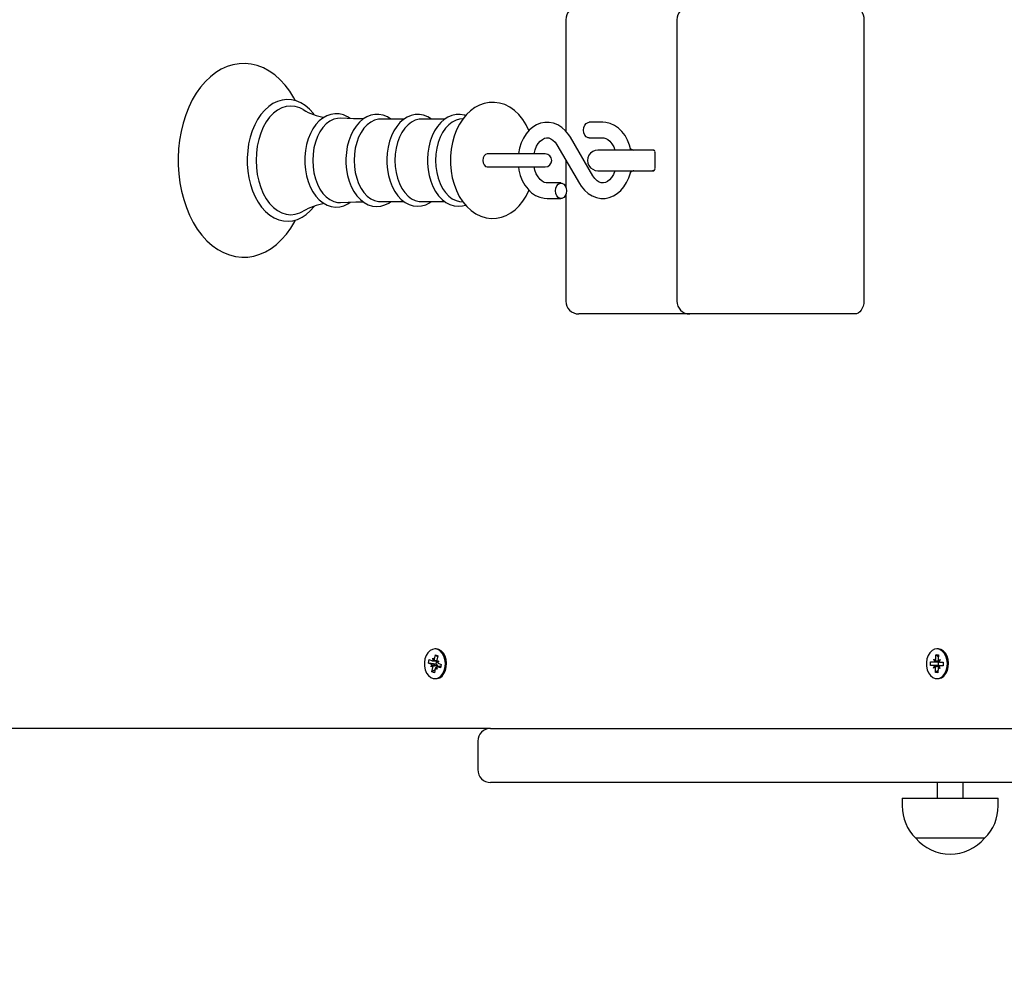
# Paper-space layout 'Основные габаритные размеры' of a CAD drawing. Units: millimetres. Extents: x 5.3 to 18.2, y 1.8 to 14.8.
# Drawn here: x 10 to 10.4, y 9.5 to 9.9 of the extents above; entities that cross this region are included whole.
import ezdxf

# ---------------------------------------------------------------- set-up
doc = ezdxf.new("R2010")
doc.units = ezdxf.units.MM
doc.header["$LTSCALE"] = 100
doc.header["$PDSIZE"] = -1
doc.linetypes.add('SLD-Сплошная', pattern=[0])
doc.layers.add('ПРИМЕЧАНИЯ', color=7, linetype='SLD-Сплошная')
doc.styles.add('SLDTEXTSTYLE1', font='isocpeui.ttf')
doc.dimstyles.new('SLDDIMSTYLE0', dxfattribs={"dimtxt": 0.3, "dimasz": 0.3, "dimexe": 0, "dimexo": 0.0625, "dimgap": 0.075, "dimtad": 2, "dimrnd": 1e-09, "dimzin": 12, "dimdsep": 46, "dimtxsty": 'SLDTEXTSTYLE1', "dimsah": 1, "dimcen": 0.09, "dimadec": 0, "dimazin": 3, "dimtfac": 1, "dimtdec": 3, "dimtofl": 0, "dimtmove": 0, "dimatfit": 3, "dimfxl": 1, "dimfrac": 2, "dimtolj": 1, "dimtzin": 12, "dimarcsym": 0})

# ---------------------------------------------------------------- blocks, each defined once
blk = doc.blocks.new('*D18')
at = {"layer": 'Defpoints', "color": 0, "transparency": 16777216}
for p in [(14.22527450547052, 9.645627097756263), (7.312403682697391, 7.868627097756262), (14.22527450547052, 2.943618218886627)]:
    blk.add_point(p, dxfattribs=at)
at = {"layer": 'ПРИМЕЧАНИЯ', "color": 0, "lineweight": -2, "transparency": 16777216}
for p, q in [((14.22527450547052, 9.583127097756263), (14.22527450547052, 2.943618218886627)), ((7.312403682697391, 7.806127097756262), (7.312403682697391, 2.943618218886627)), ((7.612403682697391, 2.943618218886627), (13.92527450547052, 2.943618218886627))]:
    blk.add_line(p, q, dxfattribs=at)
at = {"layer": 'ПРИМЕЧАНИЯ', "color": 0, "transparency": 16777216}
for points in [[(7.612403682697391, 2.993618218886627), (7.612403682697391, 2.893618218886627), (7.312403682697391, 2.943618218886627)], [(13.92527450547052, 2.993618218886627), (13.92527450547052, 2.893618218886627), (14.22527450547052, 2.943618218886627)]]:
    blk.add_solid(points, dxfattribs=at)
at = {"layer": 'ПРИМЕЧАНИЯ', "color": 0, "transparency": 16777216, "insert": (10.76883909408396, 3.168618218886627), "char_height": 0.3, "attachment_point": 5, "style": 'SLDTEXTSTYLE1'}
blk.add_mtext('\\A1;6.91', dxfattribs=at)

psp = doc.layouts.new('Основные габаритные размеры')

# ---------------------------------------------------------------- linework, layer by layer
at = {"color": 7, "linetype": 'SLD-Сплошная', "lineweight": 25}
for p, q in [((10.25350566705719, 9.90112709775626), (10.25350566705719, 9.85801206246924)), ((10.29653867564618, 9.90112709775626), (10.29653867564618, 9.792127097756262)), ((10.36896508251737, 9.90112709775626), (10.36896508251737, 9.792127097756262)), ((10.19084855941297, 9.862600461009539), (10.18169361420962, 9.862600461009539)), ((10.20663525189859, 9.862600461009539), (10.19748030669524, 9.862600461009539)), ((10.21361811024981, 9.862706361165685), (10.21239611089439, 9.862542000530704)), ((10.2678488128077, 9.861377097756261), (10.26250054467156, 9.861377097756261)), ((10.26403662348913, 9.840651911976533), (10.25527313616819, 9.855631984738428)), ((10.26250054467156, 9.85537709775626), (10.2678488128077, 9.85537709775626)), ((10.25009424530007, 9.85260228353599), (10.258857732621, 9.837622210774095)), ((10.22918259984548, 9.849127097756263), (10.22299809850104, 9.849127097756263)), ((10.24556105950139, 9.849127097756263), (10.22918259984548, 9.849127097756263)), ((10.28482377890321, 9.850627097756261), (10.26592701595742, 9.850627097756261)), ((10.28764780268092, 9.850627097756263), (10.28482377890321, 9.850627097756261)), ((10.28806201624329, 9.849627097756262), (10.28806201624329, 9.843627097756261)), ((10.22299809850113, 9.844127097756264), (10.22918259984548, 9.844127097756262)), ((10.22918259984548, 9.84412709775626), (10.24556105950139, 9.84412709775626)), ((10.25350566705719, 9.8467708896774), (10.25350566705719, 9.836279302348384)), ((10.26592701595742, 9.84262709775626), (10.28482377890321, 9.84262709775626)), ((10.28482377890321, 9.84262709775626), (10.28764780268092, 9.842627097756262)), ((10.25163032411764, 9.837877097756262), (10.2462820559815, 9.837877097756262)), ((10.25350566705719, 9.83347489316414), (10.25350566705719, 9.792127097756262)), ((10.18169361420962, 9.83065373450299), (10.19086672927734, 9.83065373450299)), ((10.19748030669524, 9.83065373450299), (10.20665342176296, 9.83065373450299)), ((10.21239611089439, 9.830712194981823), (10.21361642076109, 9.830548061585455)), ((10.2462820559815, 9.831877097756262), (10.25163032411764, 9.831877097756262)), ((10.26289906533939, 9.787127097756262), (10.25850566705719, 9.787127097756262)), ((10.30153867564618, 9.787127097756262), (10.26289906533939, 9.787127097756262)), ((10.34421634517584, 9.787127097756262), (10.30153867564618, 9.787127097756262)), ((10.36542954861144, 9.787127097756262), (10.34421634517584, 9.787127097756262)), ((10.2032546083463, 9.657377097756264), (10.20279498893853, 9.657377097756264)), ((10.39770897317259, 9.657377097756262), (10.39724935376482, 9.657377097756262)), ((10.39782433485748, 9.657374782800115), (10.39770897317259, 9.657377097756264)), ((10.20031261821531, 9.651888193878388), (10.20058088140826, 9.65323581018825)), ((10.20058088140826, 9.65323581018825), (10.20175500097164, 9.652768358049727)), ((10.20195140795219, 9.653755005705154), (10.20245740028984, 9.653021133435299)), ((10.20213014714145, 9.652761663063139), (10.20195140795219, 9.653755005705154)), ((10.20264907319999, 9.653477244289501), (10.20297961177703, 9.655137700099878)), ((10.20297961177703, 9.655137700099878), (10.20393252040816, 9.65475831865412)), ((10.203847139667, 9.654329409723017), (10.20297961177703, 9.655137700099878)), ((10.20393252040816, 9.65475831865412), (10.20360198183113, 9.65309786284375)), ((10.39606469414909, 9.653400347087219), (10.3966818409532, 9.652862867185883)), ((10.39640913111782, 9.652498487148458), (10.39606469414909, 9.653400347087219)), ((10.39678918680082, 9.653371264528806), (10.39682379530628, 9.65509557004197)), ((10.39682379530628, 9.65509557004197), (10.39781334624521, 9.655055847523176)), ((10.39779792033332, 9.654287279665109), (10.39682379530628, 9.65509557004197)), ((10.39781334624521, 9.655055847523176), (10.39777873773975, 9.653331542010019)), ((10.3978655191131, 9.652815352019045), (10.39850323039147, 9.653302459451611)), ((10.39850323039147, 9.653302459451611), (10.39812317470849, 9.65242968207126)), ((10.20148673777868, 9.651420741739853), (10.20031261821531, 9.651888193878388)), ((10.20330483493784, 9.651462638260424), (10.20031261821531, 9.651888193878388)), ((10.20129033079812, 9.65043409408442), (10.20180925685666, 9.651149675310792)), ((10.20199273011633, 9.650686869469997), (10.20129033079812, 9.65043409408442)), ((10.20165745746889, 9.648495876858409), (10.20198799604592, 9.650156332668772)), ((10.20284678994931, 9.649304167235277), (10.20165745746889, 9.648495876858409)), ((10.20195140795219, 9.65273000570516), (10.20357766793771, 9.65273000570516)), ((10.20294090467707, 9.649776951223016), (10.20261036610003, 9.648116495412648)), ((10.20363856992487, 9.649499189807365), (10.20313257758721, 9.650233062077222)), ((10.20330483493784, 9.651462638260424), (10.20355712339331, 9.65273000570516)), ((10.2034100682235, 9.65142074173986), (10.20330483493784, 9.651462638260424)), ((10.20345983073561, 9.650492532449379), (10.20363856992487, 9.649499189807365)), ((10.20359724776072, 9.652567326042526), (10.20429964707893, 9.652820101428102)), ((10.20510978442029, 9.650524189807367), (10.20363856992486, 9.650524189807367)), ((10.20429964707893, 9.652820101428102), (10.20378072102039, 9.652104520201735)), ((10.20379508906912, 9.650903491376182), (10.20383588210832, 9.650959743577324)), ((10.20500909646879, 9.650018385324273), (10.20383497690542, 9.650485837462798)), ((10.20410324009837, 9.651833453772669), (10.20527735966175, 9.651366001634138)), ((10.20527735966175, 9.651366001634138), (10.20500909646879, 9.650018385324273)), ((10.39479677349123, 9.651025267212622), (10.39482486155364, 9.652424703571121)), ((10.39601604161242, 9.65097632339481), (10.39479677349123, 9.651025267212622)), ((10.39783009222366, 9.650980710102036), (10.39479677349123, 9.651025267212622)), ((10.39482486155364, 9.652424703571121), (10.39604412967483, 9.652375759753323)), ((10.39599547713816, 9.64995173606091), (10.39637553282114, 9.650824513441265)), ((10.39663318841653, 9.650438843493474), (10.39599547713816, 9.64995173606091)), ((10.3960646941491, 9.652375347087224), (10.39798802459392, 9.652375347087224)), ((10.39668536128441, 9.648198347989352), (10.39671996978988, 9.649922653502502)), ((10.39770952072882, 9.64988293098371), (10.39767491222335, 9.648158625470554)), ((10.39843401338054, 9.6498538484253), (10.39781686657642, 9.650391328326634)), ((10.39783009222366, 9.650980710102036), (10.39785808395793, 9.652375347087224)), ((10.39793937205725, 9.650976323394817), (10.39783009222366, 9.650980710102036)), ((10.3980895764118, 9.650755708364057), (10.39843401338054, 9.6498538484253)), ((10.3996748366091, 9.6508788484253), (10.39843401338053, 9.6508788484253)), ((10.39967384597598, 9.650829491941398), (10.3984545778548, 9.650878435759202)), ((10.39848266591721, 9.652277872117713), (10.3997019340384, 9.652228928299902)), ((10.3997019340384, 9.652228928299902), (10.39967384597598, 9.650829491941398)), ((10.20261036610003, 9.648116495412648), (10.20165745746889, 9.648495876858409)), ((10.20279498893853, 9.645877097756262), (10.2032546083463, 9.645877097756262)), ((10.39769193267518, 9.649006638366219), (10.39668536128441, 9.648198347989352)), ((10.39767491222335, 9.648158625470554), (10.39668536128441, 9.648198347989352)), ((10.39724935376482, 9.645877097756262), (10.39770897317259, 9.645877097756262)), ((10.22440368269739, 9.626627097756263), (9.972807436054493, 9.626627097756261)), ((10.22440368269739, 9.626627097756264), (10.47340368269738, 9.626627097756264)), ((10.21940368269738, 9.621627097756265), (10.21940368269738, 9.610627097756264)), ((10.44123999317084, 9.605627097756264), (10.22440368269739, 9.605627097756264)), ((10.39740368269738, 9.605627097756264), (10.39740368269738, 9.599601697756263)), ((10.40740368269738, 9.599601697756263), (10.40740368269738, 9.605627097756264)), ((10.38380368269738, 9.599601697756261), (10.38380368269738, 9.596601697756263)), ((10.38380368269738, 9.599601697756261), (10.42100368269738, 9.599601697756261)), ((10.42100368269738, 9.596601697756263), (10.42100368269738, 9.599601697756261)), ((10.41575368269738, 9.584101697756262), (10.38905368269738, 9.584101697756262))]:
    psp.add_line(p, q, dxfattribs=at)
at = {"color": 7, "linetype": 'SLD-Сплошная', "lineweight": 25, "flags": 128}
for points in [[(10.36542954861144, 9.906127097756261), (10.36611929705965, 9.906031024158278), (10.36678253886181, 9.905746495418818), (10.36739378600741, 9.905284445817774), (10.36792954861144, 9.904662631662195), (10.36836923761749, 9.903904948921358), (10.36869595602363, 9.903040514918088), (10.36889714822474, 9.902102549366344), (10.36896508251737, 9.90112709775626)], [(10.14875983753633, 9.869735604915183), (10.1481650845156, 9.870888273148413), (10.14655936853525, 9.873455936935265), (10.14478626442653, 9.875798397847376), (10.14285931023029, 9.8778903564999), (10.14079576730729, 9.879707838131393), (10.13861738385265, 9.881229395660677), (10.13634988701729, 9.88243823688966), (10.13402108997025, 9.883324038702652), (10.13165820541374, 9.883883351738376), (10.12928556827335, 9.884118241387183), (10.12692364118854, 9.884033872900213), (10.12459056815747, 9.883636446195736), (10.12230387788017, 9.88293273285635), (10.12007635111819, 9.881928100025403), (10.11792140451741, 9.88062720537736), (10.11585442465655, 9.879035906491112), (10.11389297281852, 9.87716346076853), (10.11205579947161, 9.875024000655989), (10.11036120106889, 9.872636646309248), (10.10882554594389, 9.870024433768819), (10.10746251292875, 9.867212818709652), (10.10628329175392, 9.864229149561645), (10.10529626555279, 9.861100542043026), (10.10450778691105, 9.857853902541077), (10.10392269751834, 9.854516340661029), (10.10354449302431, 9.851115164602883), (10.10337540507042, 9.847677842759198), (10.10336563608607, 9.846627097756262), (10.10339558469859, 9.844787725357486), (10.10361263422375, 9.841356695093568), (10.1040385045337, 9.837967077132923), (10.10467077639159, 9.834646774811068), (10.10550598849892, 9.83142235893553), (10.10653966135187, 9.828319891227242), (10.10776631565275, 9.825364931580104), (10.10917940346122, 9.822582631203863), (10.11077107058913, 9.819997903099425), (10.11253110275054, 9.817636267320108), (10.11444619764256, 9.815523137051489), (10.11649944159351, 9.81368261286631), (10.11866944876931, 9.812136421589024), (10.12093076086629, 9.81090181124243), (10.12325563696714, 9.809989667399766), (10.12561671801214, 9.809403966281991), (10.12798937970314, 9.80914300559929), (10.13035284348838, 9.80920177597083), (10.13268908034093, 9.809574163702047), (10.13497999907645, 9.810253337278423), (10.13721278702593, 9.811233818365846), (10.13937414096854, 9.812510952228346), (10.14144885821704, 9.814079062713398), (10.14341953068847, 9.815929237707435), (10.14526744651361, 9.818047762419525), (10.14697421060349, 9.820415891756241), (10.14852325957395, 9.823010850881033), (10.14878444807934, 9.823541120037945)], [(10.1560986115292, 9.864337771195718), (10.15573132033547, 9.864850352441277), (10.15423454685407, 9.866486407130386), (10.15260984825183, 9.867848512619512), (10.15088304080557, 9.868912411060409), (10.14908535190437, 9.869660424314429), (10.14725021773832, 9.87008426578692), (10.14540842669564, 9.870184819572279), (10.14358495193861, 9.869968414900056), (10.14180247277852, 9.869443544116757), (10.14007856802794, 9.868618291962997), (10.13842982753045, 9.867499781246277), (10.13687584670497, 9.866097785892206), (10.13543864306016, 9.864428126843027), (10.1341400915791, 9.86251357449334), (10.13299950098892, 9.860382340300294), (10.13203264180903, 9.858066109421229), (10.1312517382272, 9.855598516741583), (10.13066564214536, 9.853013193095238), (10.13028076342109, 9.850344524432533), (10.13010123666746, 9.847627472163824), (10.13008731094322, 9.846627097756263)], [(10.15178453551553, 9.866281698322643), (10.15044214828055, 9.86696601093553), (10.1487190809826, 9.867503349750665), (10.14696601829604, 9.867683490106186), (10.14521295560949, 9.867503349750665), (10.14348988831154, 9.86696601093553), (10.14182629856139, 9.866080667676885), (10.1402506508409, 9.864862468443349), (10.13878990491942, 9.863332256961558), (10.13746905456466, 9.861516215574218), (10.1363106998924, 9.859445417252969), (10.13533466067224, 9.857155293931225), (10.13455763720584, 9.854685030253957), (10.13399292458015, 9.852076893117573), (10.13365018518476, 9.849375508471589), (10.13353528338575, 9.846627097756263)], [(10.23924361107633, 9.858204362139507), (10.23819061621238, 9.860387261531098), (10.23687297857189, 9.862488402757627), (10.23535074867991, 9.86436378232871), (10.23364687255893, 9.865968518466675), (10.23179800901868, 9.867262797373327), (10.22985020890606, 9.86822075972553), (10.22785021623217, 9.868834184525856), (10.22583894857572, 9.869108735393352), (10.22384941266724, 9.869057392156137), (10.22190823067688, 9.86869527670916), (10.22003981136027, 9.868038180940509), (10.2182576153731, 9.867097605528949), (10.21657394456606, 9.865880538403088), (10.21500353533189, 9.864392437492869), (10.21356587561138, 9.862642791082784), (10.21228446306726, 9.860650796390496), (10.21118280870005, 9.858447132191033), (10.21027992042172, 9.856070360780643), (10.20958894096239, 9.853563701576459), (10.20911609539064, 9.85096502163068), (10.20886456505773, 9.84830982083329), (10.20882046463601, 9.846627097756263)], [(10.1700036537378, 9.862791950132836), (10.16897145584905, 9.86350200984713), (10.16737420759553, 9.864226447197389), (10.1657358295061, 9.864621852384731), (10.1640949919416, 9.86469053629753), (10.16248107802356, 9.864442797909339), (10.16091958341275, 9.863891258271035), (10.15942755812737, 9.863045994038496), (10.15802243027328, 9.861915063343625), (10.15672659297209, 9.860511028246586), (10.15556534261709, 9.85885588671981), (10.15456233166973, 9.856980893514065), (10.15373654334419, 9.854923134349702), (10.15310184328737, 9.852722667243906), (10.15266719671346, 9.850418612819855), (10.15243840805205, 9.848050576802313), (10.15240130001976, 9.846627097756262)], [(10.16626918047021, 9.862944157229467), (10.16513472294783, 9.862908059610861), (10.16359564907115, 9.862544369826509), (10.16210833991407, 9.861825114486608), (10.16070601950545, 9.860766360566918), (10.15942001336595, 9.859391758880466), (10.15827904874768, 9.857732015757467), (10.15730861291481, 9.855824207116646), (10.15653038380025, 9.853710950250479), (10.15596174575644, 9.851439451825303), (10.15561540121764, 9.849060453362405), (10.15549908694851, 9.846627097756262)], [(10.17504283963056, 9.862672536208217), (10.17128048140176, 9.86272682116147), (10.166276236149, 9.86298207984279)], [(10.18574772058931, 9.862600461009539), (10.18438719384465, 9.863468369294777), (10.18278594943096, 9.864121014395158), (10.18115243888787, 9.864443774010457), (10.17952398655852, 9.864441519677419), (10.17792809839722, 9.864125413847265), (10.17639014360981, 9.863508432197037), (10.17492561798568, 9.86259980941139), (10.17355301377886, 9.861408045081719), (10.17229583776445, 9.859947678849307), (10.17117955844818, 9.858243286359377), (10.17022699745213, 9.856328145416704), (10.16945601041119, 9.854240854448191), (10.1688790367803, 9.852021476395288), (10.16850415662045, 9.849709542061522), (10.16833637546306, 9.84734501028844), (10.16832682701529, 9.846627097756262)], [(10.20142579918879, 9.862600461009539), (10.20005264758527, 9.863454607017239), (10.19845051557226, 9.864084110141619), (10.19681895174267, 9.864383596155603), (10.19519478258653, 9.86435870092136), (10.1936053429341, 9.864020921328478), (10.19207512047642, 9.86338314101263), (10.19061962731721, 9.862454377313624), (10.1892577287862, 9.861243348714162), (10.18801326200538, 9.85976529037435), (10.18691169476075, 9.858045604394366), (10.18597554455998, 9.856118176488287), (10.18522228991668, 9.854022040928966), (10.18466393383298, 9.85179725707344), (10.18430827752682, 9.849483483288836), (10.1841626326758, 9.847244662431123), (10.18415553865279, 9.846627097756263)], [(10.21462499028386, 9.863931744343512), (10.21423720805787, 9.864084110141619), (10.21260564422828, 9.864383596155603), (10.21098147507214, 9.86435870092136), (10.20939203541972, 9.864020921328478), (10.20786181296203, 9.86338314101263), (10.20640631980283, 9.862454377313624), (10.20504442127181, 9.861243348714162), (10.203799954491, 9.85976529037435), (10.20269838724637, 9.858045604394366), (10.2017622370456, 9.856118176488287), (10.2010089824023, 9.854022040928966), (10.2004506263186, 9.85179725707344), (10.20009497001243, 9.849483483288836), (10.19994932516142, 9.847244662431123), (10.19994223113841, 9.846627097756263)], [(10.18169361420962, 9.862600461009539), (10.18093222326525, 9.862555796246184), (10.17942644959203, 9.8621999754433), (10.17797132062999, 9.861496282286295), (10.17659934155562, 9.860460436117476), (10.1753411601143, 9.859115576028572), (10.17422488200036, 9.857491743971652), (10.17327544302227, 9.855625213671567), (10.17251405207789, 9.853557680330876), (10.17195771738277, 9.85133532922791), (10.17161886653467, 9.849007804013985), (10.17150506890161, 9.846627097756262)], [(10.19748030669524, 9.862600461009539), (10.19671891575086, 9.862555796246184), (10.19521314207765, 9.8621999754433), (10.19375801311561, 9.861496282286296), (10.19238603404123, 9.860460436117476), (10.19112785259992, 9.859115576028572), (10.19001157448598, 9.857491743971652), (10.18906213550788, 9.85562521367157), (10.18830074456351, 9.853557680330876), (10.18774440986838, 9.851335329227911), (10.18740555902028, 9.849007804013986), (10.18729176138723, 9.846627097756263)], [(10.21239611089439, 9.862542000530704), (10.21099983456326, 9.862199975443302), (10.20954470560122, 9.861496282286296), (10.20817272652685, 9.860460436117476), (10.20691454508554, 9.859115576028572), (10.20579826697159, 9.857491743971652), (10.2048488279935, 9.85562521367157), (10.20408743704912, 9.853557680330876), (10.203531102354, 9.851335329227911), (10.2031922515059, 9.849007804013986), (10.20307845387284, 9.846627097756263)], [(10.25527313616819, 9.855631984738428), (10.25466810977428, 9.856579868255647), (10.25342472763708, 9.858111784345787), (10.25199891636022, 9.859389497124903), (10.25043428255365, 9.860367723893992), (10.2487805607134, 9.861020632717885), (10.24708891937881, 9.8613403692651), (10.24540372682437, 9.861333563699128), (10.24375971578015, 9.86101370344072), (10.2421887850958, 9.860397298726769), (10.24071173738211, 9.859498125072983), (10.23934991222684, 9.858328324195485), (10.23812833793635, 9.856903797181026), (10.23707480795487, 9.855249689972952), (10.23621569927842, 9.853401868399313), (10.2355719040448, 9.851403698517466), (10.23515755907686, 9.849302329712756), (10.23514317569636, 9.849127097756263)], [(10.26250054467156, 9.85537709775626), (10.26213218125966, 9.855422674497225), (10.26143988449978, 9.855779021544906), (10.2608755190103, 9.8564487349272), (10.26050715559839, 9.857351037326284), (10.260379224328, 9.85837709775626), (10.26050715559839, 9.85940315818624), (10.2608755190103, 9.860305460585323), (10.26143988449978, 9.860975173967617), (10.26213218125966, 9.8613315210153), (10.26250054467156, 9.861377097756261)], [(10.27873008903895, 9.850627097756263), (10.27824126581903, 9.852491872774353), (10.27746686442098, 9.854442336413221), (10.27646847326671, 9.856233070455476), (10.27526092426145, 9.857818401825664), (10.2738685729133, 9.859152601691331), (10.27232837951567, 9.860194430465032), (10.27068854335553, 9.86091476179264), (10.26900071936521, 9.861302131792353), (10.2678488128077, 9.861377097756261)], [(10.2412129334035, 9.849127097756263), (10.24122494110045, 9.849216637615248), (10.24162569088275, 9.850727133134678), (10.24218592223418, 9.852078211852596), (10.24286992434005, 9.853222412339418), (10.2436342391735, 9.854127212540703), (10.244431651071, 9.854777904868275), (10.24522895270313, 9.855184158405745), (10.24603142860176, 9.85536617397725), (10.24691042545473, 9.855308436343362), (10.24772129066169, 9.85501611216728), (10.24850966311067, 9.854502835562243), (10.24934883029701, 9.853670794599779), (10.25009424530007, 9.85260228353599)], [(10.2678488128077, 9.85537709775626), (10.26819927245521, 9.855355738829576), (10.26902704329979, 9.855135493929575), (10.26982123334314, 9.854695026172905), (10.27059358728978, 9.85402930603267), (10.27137857835643, 9.853052408266496), (10.27205548240916, 9.851850360509024), (10.27252706811974, 9.850627097756263)], [(10.22302065032524, 9.849127347756264), (10.22241035659339, 9.848937027557426), (10.22189297454989, 9.848395041485926), (10.22154727092078, 9.847583902008035), (10.22142587594978, 9.846627097756263), (10.22154727092078, 9.845670293504494), (10.22189297454989, 9.844859154026603), (10.22241035659339, 9.844317167955102), (10.22302065032524, 9.844126847756264)], [(10.28792922209882, 9.850334303807823), (10.28766308393492, 9.85043132382144), (10.28642701595742, 9.850627097756261)], [(10.13008731094322, 9.846627097756263), (10.13011651983857, 9.845178656154417), (10.13032986870314, 9.842467930003487), (10.1307481646952, 9.83981009856844), (10.13136705937393, 9.83724060531399), (10.13218032310307, 9.834792801456269), (10.13317991078956, 9.83249887418413), (10.13435597531243, 9.830389815731944), (10.13569662067301, 9.82849554917572), (10.13718617577515, 9.826846038827481), (10.13880482923996, 9.825469105635618), (10.14052707593207, 9.824389254036134), (10.14232191530369, 9.823624587001154), (10.14415590773619, 9.82318390680482), (10.14599802157967, 9.82306673543216), (10.14782296342867, 9.823266907103015), (10.14960805372097, 9.823776010236204), (10.15133538146013, 9.82458586618444), (10.15298847009746, 9.825689379423013), (10.15454789087285, 9.827077011352218), (10.15599169700311, 9.828733302264466), (10.15612100679659, 9.82892163979822)], [(10.13353528338575, 9.846627097756263), (10.13365018518476, 9.843878687040936), (10.13399292458015, 9.841177302394952), (10.13455763720584, 9.838569165258567), (10.13533466067224, 9.836098901581302), (10.1363106998924, 9.833808778259554), (10.13746905456466, 9.831737979938309), (10.13878990491942, 9.829921938550969), (10.1402506508409, 9.828391727069178), (10.14182629856139, 9.827173527835642), (10.14348988831154, 9.826288184576997), (10.14521295560949, 9.82575084576186), (10.14696601829604, 9.82557070540634), (10.1487190809826, 9.82575084576186), (10.15044214828055, 9.826288184576997), (10.15176670071784, 9.826961773041461)], [(10.15240130001976, 9.846627097756262), (10.15243094521498, 9.8453545783093), (10.15264649956088, 9.84298448987187), (10.15306847215862, 9.840674073092858), (10.15369175995404, 9.838463043041004), (10.15450918288364, 9.836388592895576), (10.15551152671211, 9.834486678100784), (10.15668720613562, 9.832792396987047), (10.15801963140588, 9.831341757613506), (10.15948525924807, 9.830169144895292), (10.16105122666067, 9.829303905464942), (10.16267680780407, 9.828764372118698), (10.16432078743506, 9.828554041767385), (10.16594944058867, 9.82866506105803), (10.16753648745156, 9.829085463196822), (10.16906075396336, 9.829803435432485), (10.16999047916324, 9.830451302470951)], [(10.15549908694851, 9.846627097756262), (10.15561540121764, 9.84419374215012), (10.15596174575644, 9.84181474368722), (10.15653038380025, 9.839543245262046), (10.15730861291481, 9.83742998839588), (10.15827904874768, 9.835522179755058), (10.15942001336595, 9.833862436632058), (10.16070601950545, 9.832487834945606), (10.16210833991407, 9.831429081025917), (10.16359564907115, 9.830709825686016), (10.16513472294783, 9.830346135901664), (10.16627242718743, 9.830310213298526)], [(10.16832682701529, 9.846627097756262), (10.16835649599774, 9.845362171818461), (10.16857217067403, 9.843006834428596), (10.16899434815827, 9.840711497308549), (10.16961789413451, 9.838516081211107), (10.17043559232659, 9.836457966731231), (10.1714381823441, 9.834573304638907), (10.17261398797213, 9.832897428973224), (10.17394607424301, 9.831466731537551), (10.17541034609313, 9.83031578818226), (10.17697309209042, 9.829473841309404), (10.17859284990255, 9.82895855544631), (10.18022824358489, 9.828772452003097), (10.18184593033898, 9.828906975617146), (10.18341963739895, 9.829349773551147), (10.18492895420903, 9.830089139012347), (10.18571385702699, 9.83065373450299)], [(10.17150506890161, 9.846627097756262), (10.17161886653467, 9.844246391498539), (10.17195771738277, 9.841918866284614), (10.17251405207789, 9.839696515181648), (10.17327544302227, 9.837628981840956), (10.17422488200036, 9.835762451540871), (10.1753411601143, 9.834138619483953), (10.17659934155562, 9.832793759395049), (10.17797132062999, 9.83175791322623), (10.17942644959203, 9.831054220069223), (10.18093222326525, 9.83069839926634), (10.18169361420962, 9.830653734502986)], [(10.18415553865279, 9.846627097756263), (10.18418521536954, 9.845364606310355), (10.18440092917249, 9.843013999124775), (10.18482317337248, 9.840723498259795), (10.1854468037072, 9.838533090826349), (10.1862645924654, 9.836480217968816), (10.18726726459562, 9.834601093884283), (10.18844311422823, 9.832931129699785), (10.1897750916407, 9.831506843061508), (10.19123891934569, 9.830362870097037), (10.19280060832766, 9.829528413788058), (10.19441846187614, 9.829020914647497), (10.19605106142584, 9.828842576942073), (10.19766519372641, 9.828984624795964), (10.19923458792615, 9.829434585065721), (10.20073907612949, 9.83018079200429), (10.20138993328475, 9.83065373450299)], [(10.18729176138723, 9.846627097756263), (10.18740555902028, 9.84424639149854), (10.18774440986838, 9.841918866284615), (10.18830074456351, 9.839696515181648), (10.18906213550788, 9.837628981840957), (10.19001157448598, 9.835762451540873), (10.19112785259992, 9.834138619483955), (10.19238603404123, 9.83279375939505), (10.19375801311561, 9.831757913226232), (10.19521314207765, 9.831054220069225), (10.19671891575086, 9.830698399266343), (10.19748030669524, 9.830653734502988)], [(10.19994223113841, 9.846627097756263), (10.19997190785516, 9.845364606310355), (10.2001876216581, 9.843013999124775), (10.2006098658581, 9.840723498259795), (10.20123349619282, 9.838533090826349), (10.20205128495102, 9.836480217968816), (10.20305395708124, 9.834601093884283), (10.20422980671385, 9.832931129699785), (10.20556178412631, 9.831506843061508), (10.2070256118313, 9.830362870097037), (10.20858730081328, 9.829528413788058), (10.21020515436176, 9.829020914647497), (10.21183775391146, 9.828842576942073), (10.21345188621203, 9.828984624795964), (10.21463354527001, 9.82932341770636)], [(10.20307845387284, 9.846627097756263), (10.2031922515059, 9.84424639149854), (10.203531102354, 9.841918866284615), (10.20408743704912, 9.839696515181648), (10.2048488279935, 9.837628981840957), (10.20579826697159, 9.835762451540873), (10.20691454508554, 9.834138619483955), (10.20817272652685, 9.83279375939505), (10.20954470560122, 9.831757913226232), (10.21099983456326, 9.831054220069225), (10.21239611089439, 9.830712194981823)], [(10.20882046463601, 9.846627097756263), (10.20885395458339, 9.845160443579577), (10.20908783974383, 9.842499666234646), (10.20954471706726, 9.839887827091944), (10.21022376922088, 9.837358003578958), (10.21112410114492, 9.834942341599747), (10.21224427664855, 9.832674436166325), (10.21358056425279, 9.830591233736982), (10.21511988004601, 9.82873785821841), (10.21683815903548, 9.8271589622072), (10.21869763846334, 9.825893465987107), (10.22065184720711, 9.824965705083732), (10.22265436002571, 9.824382447960758), (10.22466492489094, 9.824137124394063), (10.22665122995741, 9.824216400801612), (10.22858666249798, 9.824605007751144), (10.23044800678497, 9.82528738272785), (10.23222205544914, 9.826252465366935), (10.23389643025851, 9.827493565336109), (10.23545603744733, 9.829005120121513), (10.23688095288874, 9.830776987447404), (10.23814748382794, 9.832788950256159), (10.23923235562985, 9.835009429743275), (10.23925396691885, 9.835067809971179)], [(10.23516349956467, 9.84412709775626), (10.23534769363641, 9.842829611988108), (10.23588960297016, 9.84076232273817), (10.23666400436822, 9.8388118590993), (10.23766239552249, 9.837021125057047), (10.23886994452775, 9.835435793686859), (10.2402622958759, 9.834101593821194), (10.24180248927353, 9.83305976504749), (10.24344232543367, 9.832339433719884), (10.24513014942399, 9.83195206372017), (10.2462820559815, 9.831877097756262)], [(10.2462820559815, 9.837877097756262), (10.24593159633399, 9.837898456682947), (10.24510382548941, 9.838118701582948), (10.24430963544606, 9.838559169339618), (10.24353728149941, 9.839224889479853), (10.24275229043277, 9.840201787246027), (10.24207538638004, 9.841403835003499), (10.24153853875887, 9.842796382920342), (10.24121924381579, 9.84412709775626)], [(10.258857732621, 9.837622210774095), (10.25946275901492, 9.836674327256876), (10.26070614115212, 9.835142411166736), (10.26213195242898, 9.83386469838762), (10.26369658623555, 9.832886471618531), (10.2653503080758, 9.832233562794638), (10.26704194941038, 9.831913826247423), (10.26872714196483, 9.831920631813395), (10.27037115300905, 9.832240492071803), (10.2719420836934, 9.832856896785755), (10.27341913140709, 9.83375607043954), (10.27478095656236, 9.834925871317038), (10.27600253085285, 9.836350398331497), (10.27705606083433, 9.83800450553957), (10.27791516951078, 9.83985232711321), (10.27855896474439, 9.841850496995058), (10.27871209379856, 9.842627097756262)], [(10.27253171830701, 9.842627097756262), (10.27250517790645, 9.842527062377846), (10.27194494655502, 9.841175983659927), (10.27126094444915, 9.840031783173107), (10.27049662961569, 9.83912698297182), (10.2696992177182, 9.838476290644248), (10.26890191608607, 9.838070037106778), (10.26809944018743, 9.837888021535274), (10.26722044333447, 9.837945759169159), (10.26640957812751, 9.838238083345242), (10.26562120567853, 9.83875135995028), (10.26478203849218, 9.839583400912746), (10.26403662348913, 9.840651911976533)], [(10.28642701595742, 9.84262709775626), (10.28766308393492, 9.84282287169108), (10.28790674393064, 9.842910862413165)], [(10.2537516444612, 9.834877097756262), (10.25362371319081, 9.833851037326284), (10.2532553497789, 9.832948734927202), (10.25269098428942, 9.832279021544906), (10.25199868752954, 9.831922674497225), (10.25126196070573, 9.831922674497225), (10.25056966394586, 9.832279021544906), (10.25000529845638, 9.832948734927202), (10.24963693504447, 9.833851037326284), (10.24950900377408, 9.834877097756262), (10.24963693504447, 9.83590315818624), (10.25000529845638, 9.836805460585321), (10.25056966394586, 9.837475173967615), (10.25126196070573, 9.837831521015298), (10.25199868752954, 9.837831521015298), (10.25269098428942, 9.837475173967615), (10.2532553497789, 9.836805460585321), (10.25362371319081, 9.835903158186238), (10.2537516444612, 9.834877097756262)], [(10.16627943100776, 9.830276617509087), (10.17221996392363, 9.830556247878295), (10.17506663569149, 9.830585950586105)], [(10.36896508251737, 9.792127097756262), (10.36889714822474, 9.791151646146181), (10.36869595602363, 9.790213680594436), (10.36836923761749, 9.789349246591163), (10.36792954861144, 9.788591563850328), (10.36739378600741, 9.78796974969475), (10.36678253886181, 9.787507700093705), (10.36611929705965, 9.787223171354244), (10.36542954861144, 9.787127097756262)], [(10.20389678419531, 9.657161950457489), (10.20288886373215, 9.657375564947284), (10.20187504477046, 9.657227982102084), (10.20091902928416, 9.656728475094823), (10.20008088724225, 9.655908429787827), (10.19941328219168, 9.654819372643649), (10.19895816221307, 9.653529733127934), (10.19874412416847, 9.652120544034412), (10.19878461685542, 9.650680349896465), (10.19907709596947, 9.649299643408444), (10.19960318397221, 9.648065179436875), (10.20032982481963, 9.647054523893132), (10.20121136099488, 9.646331179981962), (10.202192402338, 9.645940598061571), (10.20321130641339, 9.645907319830481), (10.20420405173073, 9.646233436282342), (10.20510826045067, 9.646898456321107), (10.20586711781388, 9.647860594291972), (10.20643294202135, 9.649059395527726), (10.20677018025717, 9.650419534937846), (10.20685764260271, 9.651855549960956), (10.20668983347714, 9.653277210491856), (10.20627729694496, 9.654595188370887), (10.20564595419372, 9.655726670200728), (10.20483547481037, 9.656600560816713), (10.20389678419531, 9.657161950457489)], [(10.20435640360308, 9.65716195045749), (10.20334848313992, 9.657375564947285), (10.2032546083463, 9.657377097756264)], [(10.2032546083463, 9.645877097756264), (10.20367092582116, 9.645907319830483), (10.2046636711385, 9.646233436282342), (10.20556787985844, 9.646898456321109), (10.20632673722165, 9.647860594291972), (10.20689256142912, 9.649059395527727), (10.20722979966494, 9.65041953493785), (10.20731726201048, 9.651855549960958), (10.20714945288491, 9.653277210491858), (10.20673691635274, 9.654595188370891), (10.20610557360149, 9.655726670200732), (10.20529509421814, 9.656600560816713), (10.20435640360308, 9.65716195045749)], [(10.39736471544971, 9.657374782800114), (10.39635035897863, 9.6572347814803), (10.39539248965625, 9.656742428768487), (10.39455129393487, 9.655928660996302), (10.39387962723538, 9.654844610185704), (10.39341969284672, 9.653558391235983), (10.39320039013805, 9.652150822014127), (10.3932354987051, 9.650710345271028), (10.39352281254748, 9.649327471458156), (10.3940442786798, 9.648089091623028), (10.39476713146715, 9.647073017725127), (10.39564595141045, 9.646343093424319), (10.39662551902057, 9.645945182548893), (10.39764428446197, 9.64590428730257), (10.39863823495522, 9.646222977284076), (10.39954491693532, 9.646881228029814), (10.40030736023894, 9.647837679224555), (10.40087765774922, 9.649032233522147), (10.4012199755762, 9.650389832682812), (10.40131280463184, 9.651825173758386), (10.40115031212517, 9.653248068990273), (10.40074270805801, 9.654569112638011), (10.40011560369295, 9.655705298670757), (10.39930840230357, 9.656585236341469), (10.39837182332185, 9.657153635930115), (10.39736471544971, 9.657374782800114)], [(10.39770897317259, 9.645877097756262), (10.39810390386974, 9.64590428730257), (10.39909785436299, 9.646222977284078), (10.40000453634309, 9.646881228029816), (10.40076697964671, 9.647837679224555), (10.40133727715699, 9.649032233522147), (10.40167959498397, 9.650389832682814), (10.40177242403961, 9.651825173758386), (10.40160993153294, 9.653248068990274), (10.40120232746578, 9.654569112638013), (10.40057522310072, 9.655705298670759), (10.39976802171134, 9.656585236341472), (10.39883144272962, 9.657153635930117), (10.39782433485748, 9.657374782800115)]]:
    psp.add_lwpolyline(points, dxfattribs=at)
at = {"color": 7, "linetype": 'SLD-Сплошная', "lineweight": 25}
for centre, radius, start, end in [((10.25850566705719, 9.90112709775626), 0.005000000000000782, 90, 180), ((10.30153867564618, 9.901127097756262), 0.005000000000000782, 90, 180), ((10.1629081333021, 9.884323391873027), 0.02117801930329851, 238.4256150432032, 262.0132646190956), ((10.24556105950139, 9.846627097756262), 0.002500000000001279, 270.0000000000008, 90), ((10.26592701595742, 9.846627097756262), 0.004000000000001336, 90, 270.0000000000008), ((10.28212093634761, 9.857772647778463), 0.007491813799083944, 241.8714310715025, 252.512217211212), ((10.28708497890251, 9.849808182076394), 0.0009936767564312345, 349.4999346574447, 55.50006534253509), ((10.28141991127445, 9.837221893662592), 0.00562313162328909, 106.0035833844248, 120.0242598095194), ((10.2871022666843, 9.843438852602452), 0.0009780365299548604, 303.9028871780271, 11.09711282208722), ((10.16376091712214, 9.8066422727732), 0.02358920181726446, 99.32882680453339, 120.4365140357516), ((10.25850566705719, 9.792127097756262), 0.005000000000000782, 180, 269.9999999999804), ((10.30153867564618, 9.792127097756262), 0.005000000000000782, 180, 270.0000000000008), ((10.20150243576783, 9.653690770288078), 0.001166349327136766, 324.9612288805985, 349.4512487665449), ((10.20500984514855, 9.652820010717054), 0.001435019485871444, 168.835732198021, 190.1417749038571), ((10.39544055282132, 9.653390491149755), 0.001348771023415872, 336.9715168685726, 359.1832256719993), ((10.39915682313526, 9.653297834627336), 0.001378497567992278, 178.5988489786875, 200.4876904660626), ((10.20119948820004, 9.65075156536049), 0.0007282234184118185, 33.1399922646094, 66.76816510690679), ((10.20195127966741, 9.653252819834135), 0.0005227126810828564, 247.944770807217, 290.0104061871896), ((10.20058013272853, 9.650434184795463), 0.001435019485844404, 348.8357321979551, 10.14177490426557), ((10.20408754210905, 9.649563425224535), 0.001166349326939746, 144.961228879353, 169.4512487695471), ((10.20306581295566, 9.650675604153486), 0.0008208177094038781, 20.25300690051944, 65.20295500331288), ((10.20363869820966, 9.650001375678414), 0.0005227126810570671, 67.94477080691448, 110.0104061896688), ((10.20439048967707, 9.652502630152092), 0.000728223418493946, 213.1399922655639, 246.7681651041586), ((10.20257807421664, 9.650443703621615), 0.001359949971623024, 3.392930027555402, 20.07840244866332), ((10.39598153873766, 9.650393070626091), 0.0005842724027237965, 47.59763522436505, 86.61455878026942), ((10.39605815365989, 9.652938187225939), 0.0005626022876869528, 268.571640378821, 308.5975722939306), ((10.3953418843944, 9.649956360885183), 0.001378497567965597, 358.598848978735, 20.48769046647529), ((10.39905815470801, 9.64986370436285), 0.001348771023114655, 156.9715168672325, 179.1832256756648), ((10.39790863682673, 9.650406154258173), 0.0005709969341214247, 51.19069270556539, 86.91443092495489), ((10.39798715124073, 9.65290005682591), 0.0005247104655050363, 270.0953658789755, 288.7184200378927), ((10.39844055386973, 9.650316008286616), 0.0005626022876582191, 88.57164037820549, 128.597572296554), ((10.39851716879198, 9.65286112488644), 0.0005842724027337912, 227.5976352243212, 266.6145587792783), ((10.22440368269739, 9.621627097756265), 0.005000000000000782, 90.00000000002036, 180), ((10.22440368269739, 9.610627097756264), 0.005000000000000782, 180, 269.9999999999804), ((10.40130963507833, 9.596601697756263), 0.01750595238095319, 180, 225.5648114609665), ((10.40349773031643, 9.596601697756263), 0.01750595238095319, 314.4351885390352, 0), ((10.40240368269738, 9.595425824893763), 0.01750595200000128, 220.3062499005925, 319.6937500994167)]:
    psp.add_arc(centre, radius, start, end, dxfattribs=at)
for centre, major_axis, ratio, start_param, end_param in [((10.20129033079812, 9.65043409408442), (0.008805419464339437, -0.0006955275427262818), 0.08550476600876258, 1.28428177642364, 1.518584727391301), ((10.20129033079812, 9.65043409408442), (0.008135936278282687, 0.001011868664445359), 0.02010149807685539, 1.247553073876709, 1.481856024837189), ((10.20195140795219, 9.653755005705154), (0.00898846270066933, 0.0002358783798790398), 0.1109744878776657, 4.729363385209687, 4.891089013575892), ((10.20195140795219, 9.653755005705154), (0.00778157738717411, -0.0007676614127483106), 0.0872838613083105, 4.786067305401699, 4.931663858854662), ((10.20363856992487, 9.649499189807365), (0.008817581890491866, 0.0006774607238284602), 0.08723504614093552, 1.579667937318823, 1.621508828623833), ((10.20429964707893, 9.652820101428102), (0.008492077843079926, -0.0009705045671140059), 0.03883224060933323, 4.634020748650489, 4.690485524821881), ((10.39599547713816, 9.64995173606091), (0.008909437304268408, -0.0005048296431731103), 0.1001253528346226, 1.336862586463032, 1.533799690132148), ((10.39606469414909, 9.653400347087219), (0.00892855810374904, 0.0004567849748422503), 0.1027702992022058, 4.745717340164364, 4.949092712172062), ((10.39599547713816, 9.64995173606091), (0.00796531028311698, 0.0009404432010793332), 0.0511801810061063, 1.291140181692167, 1.484608309212607), ((10.39606469414909, 9.653400347087219), (0.007928145424219935, -0.0009150920225255987), 0.0582443985891495, 4.797031217607231, 4.997168662887863), ((10.39843401338054, 9.6498538484253), (0.008686143721481797, 0.0008362960086660818), 0.0682293533373808, 1.589591877932442, 1.635335294995554), ((10.39850323039147, 9.653302459451611), (0.008652120708157796, -0.000866984850702579), 0.0631954223171329, 4.644950192736039, 4.692091274219509)]:
    psp.add_ellipse(centre, major_axis=major_axis, ratio=ratio, start_param=start_param, end_param=end_param, dxfattribs=at)

# ---------------------------------------------------------------- dimensions: what is measured, and where the dimension line sits
at = {"layer": 'ПРИМЕЧАНИЯ'}
dim = psp.add_linear_dim(base=(14.22527450547052, 2.943618218886627), p1=(7.312403682697391, 7.868627097756262), p2=(14.22527450547052, 9.645627097756263), dimstyle='SLDDIMSTYLE0', override={"dimtad": 3}, dxfattribs=at)
dim.commit()
dim.dimension.update_dxf_attribs({"geometry": '*D18', "text_midpoint": (10.76883909408396, 3.168618218886627)})

doc.saveas('drawing.dxf')
